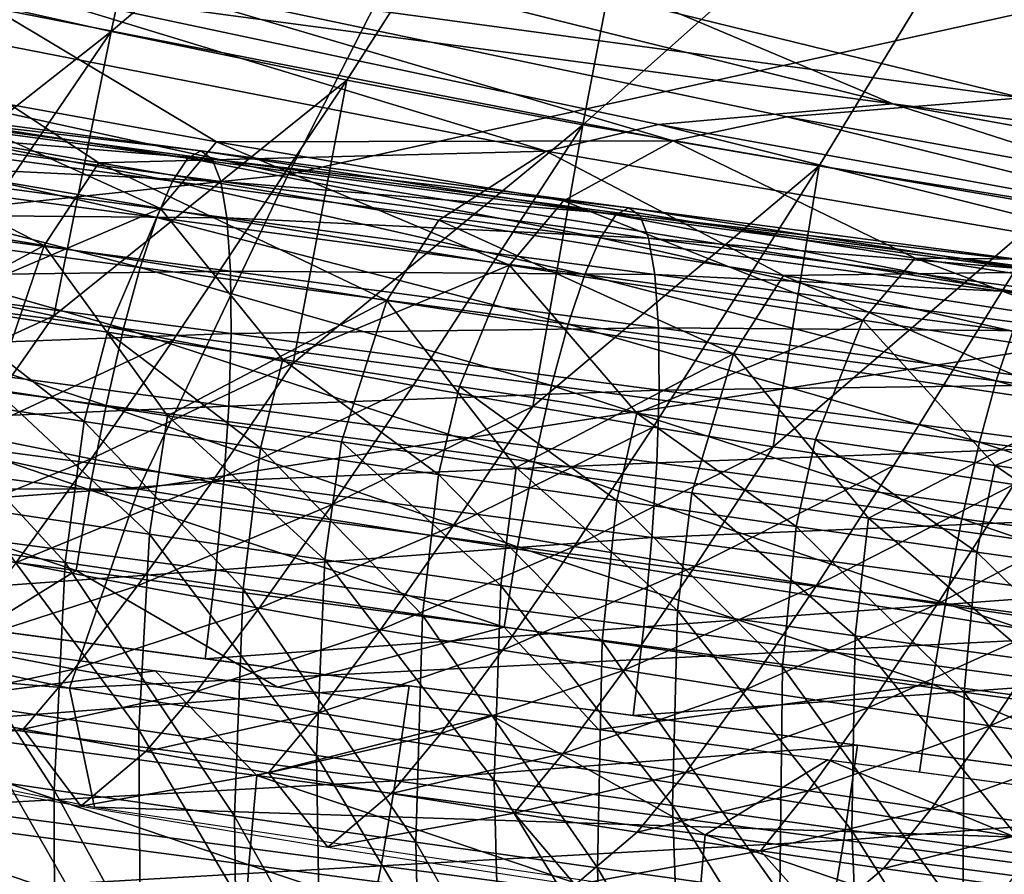
# Model space of a CAD drawing. Units: millimetres. Extents: x 496.3 to 566.8, y 611.1 to 686.2.
# Drawn here: x 516.3 to 518.2, y 618.5 to 620.2 of the extents above; entities that cross this region are included whole.
import ezdxf

# ---------------------------------------------------------------- set-up
doc = ezdxf.new("R2010")
doc.units = ezdxf.units.MM
doc.header["$MEASUREMENT"] = 0
doc.layers.add('Predefinito', color=7, linetype='Continuous')

msp = doc.modelspace()

# ---------------------------------------------------------------- linework, layer by layer
at = {"layer": 'Predefinito'}
for points in [[(564.536, 684.1241, 112.4444), (509.1918, 619.8635, 107.1588), (507.9795, 620.9076, 107.1588)], [(564.536, 684.1241, 112.4444), (564.5825, 684.0833, 112.4541), (509.1918, 619.8635, 107.1588)], [(564.5825, 684.0833, 112.4541), (509.2382, 619.8227, 107.1685), (509.1918, 619.8635, 107.1588)], [(564.5825, 684.0833, 112.4541), (564.6235, 684.0455, 112.4825), (509.2382, 619.8227, 107.1685)], [(564.6235, 684.0455, 112.4825), (509.2793, 619.785, 107.1969), (509.2382, 619.8227, 107.1685)], [(564.6235, 684.0455, 112.4825), (564.6553, 684.0146, 112.5266), (509.2793, 619.785, 107.1969)], [(509.0903, 619.7457, 109.6539), (564.4346, 684.0062, 114.9395), (507.878, 620.7898, 109.6539)], [(564.4346, 684.0062, 114.9395), (509.0903, 619.7457, 109.6539), (509.1375, 619.7057, 109.6441)], [(564.4818, 683.9664, 114.9297), (564.4346, 684.0062, 114.9395), (509.1375, 619.7057, 109.6441)], [(564.6553, 684.0146, 112.5266), (509.3111, 619.754, 107.241), (509.2793, 619.785, 107.1969)], [(564.6553, 684.0146, 112.5266), (564.6746, 683.9934, 112.5823), (509.3111, 619.754, 107.241)], [(564.6746, 683.9934, 112.5823), (509.3303, 619.7328, 107.2967), (509.3111, 619.754, 107.241)], [(564.6746, 683.9934, 112.5823), (564.6794, 683.9841, 112.644), (509.3303, 619.7328, 107.2967)], [(564.6794, 683.9841, 112.644), (509.3352, 619.7235, 107.3584), (509.3303, 619.7328, 107.2967)], [(564.6794, 683.9841, 112.644), (564.5942, 683.8851, 114.7399), (509.3352, 619.7235, 107.3584)], [(564.4818, 683.9664, 114.9297), (509.1375, 619.7057, 109.6441), (509.1809, 619.6707, 109.6158)], [(564.5251, 683.9313, 114.9014), (564.4818, 683.9664, 114.9297), (509.1809, 619.6707, 109.6158)], [(564.5251, 683.9313, 114.9014), (509.1809, 619.6707, 109.6158), (509.2163, 619.6439, 109.5716)], [(564.5605, 683.9045, 114.8572), (564.5251, 683.9313, 114.9014), (509.2163, 619.6439, 109.5716)], [(564.5605, 683.9045, 114.8572), (509.2163, 619.6439, 109.5716), (509.2401, 619.6281, 109.516)], [(564.5843, 683.8886, 114.8016), (564.5605, 683.9045, 114.8572), (509.2401, 619.6281, 109.516)], [(564.5843, 683.8886, 114.8016), (509.2401, 619.6281, 109.516), (509.25, 619.6246, 109.4543)], [(564.5942, 683.8851, 114.7399), (564.5843, 683.8886, 114.8016), (509.25, 619.6246, 109.4543)], [(564.5942, 683.8851, 114.7399), (509.25, 619.6246, 109.4543), (509.3352, 619.7235, 107.3584)], [(509.2163, 677.4422, 109.5716), (564.5605, 613.1816, 114.8572), (509.2401, 677.4581, 109.516)], [(509.2401, 677.4581, 109.516), (564.5843, 613.1976, 114.8016), (509.25, 677.4616, 109.4543)], [(564.5605, 613.1816, 114.8572), (564.5843, 613.1976, 114.8016), (509.2401, 677.4581, 109.516)], [(509.25, 677.4616, 109.4543), (564.5942, 613.201, 114.7399), (509.3352, 677.3626, 107.3584)], [(564.5843, 613.1976, 114.8016), (564.5942, 613.201, 114.7399), (509.25, 677.4616, 109.4543)], [(509.1809, 677.4155, 109.6158), (564.5251, 613.1548, 114.9014), (509.2163, 677.4422, 109.5716)], [(564.5251, 613.1548, 114.9014), (564.5605, 613.1816, 114.8572), (509.2163, 677.4422, 109.5716)], [(509.1375, 677.3804, 109.6441), (564.4818, 613.1198, 114.9297), (509.1809, 677.4155, 109.6158)], [(564.4818, 613.1198, 114.9297), (564.5251, 613.1548, 114.9014), (509.1809, 677.4155, 109.6158)], [(509.0903, 677.3405, 109.6539), (564.4346, 613.08, 114.9395), (509.1375, 677.3804, 109.6441)], [(564.4346, 613.08, 114.9395), (564.4818, 613.1198, 114.9297), (509.1375, 677.3804, 109.6441)], [(509.3303, 677.3533, 107.2967), (564.6746, 613.0927, 112.5823), (509.3111, 677.3322, 107.241)], [(509.3352, 677.3626, 107.3584), (564.6794, 613.1021, 112.644), (509.3303, 677.3533, 107.2967)], [(564.6794, 613.1021, 112.644), (564.6746, 613.0927, 112.5823), (509.3303, 677.3533, 107.2967)], [(564.5942, 613.201, 114.7399), (564.6794, 613.1021, 112.644), (509.3352, 677.3626, 107.3584)], [(564.4346, 613.08, 114.9395), (509.0903, 677.3405, 109.6539), (507.878, 676.2964, 109.6539)], [(509.3111, 677.3322, 107.241), (564.6553, 613.0716, 112.5266), (509.2793, 677.3012, 107.1969)], [(564.6746, 613.0927, 112.5823), (564.6553, 613.0716, 112.5266), (509.3111, 677.3322, 107.241)], [(509.2793, 677.3012, 107.1969), (564.6235, 613.0406, 112.4825), (509.2382, 677.2635, 107.1685)], [(564.6553, 613.0716, 112.5266), (564.6235, 613.0406, 112.4825), (509.2793, 677.3012, 107.1969)], [(509.2382, 677.2635, 107.1685), (564.5825, 613.0029, 112.4541), (509.1918, 677.2227, 107.1588)], [(564.6235, 613.0406, 112.4825), (564.5825, 613.0029, 112.4541), (509.2382, 677.2635, 107.1685)], [(509.1918, 677.2227, 107.1588), (564.536, 612.9621, 112.4444), (507.9795, 676.1786, 107.1588)], [(564.5825, 613.0029, 112.4541), (564.536, 612.9621, 112.4444), (509.1918, 677.2227, 107.1588)], [(507.878, 676.2964, 109.6539), (507.8315, 676.2556, 109.6441), (563.1758, 611.995, 114.9297)], [(563.2222, 612.0358, 114.9395), (507.878, 676.2964, 109.6539), (563.1758, 611.995, 114.9297)], [(563.2222, 612.0358, 114.9395), (564.4346, 613.08, 114.9395), (507.878, 676.2964, 109.6539)], [(507.8315, 676.2556, 109.6441), (507.7904, 676.2179, 109.6158), (563.1347, 611.9573, 114.9014)], [(563.1758, 611.995, 114.9297), (507.8315, 676.2556, 109.6441), (563.1347, 611.9573, 114.9014)], [(507.7904, 676.2179, 109.6158), (507.7587, 676.1869, 109.5716), (563.103, 611.9263, 114.8572)], [(563.1347, 611.9573, 114.9014), (507.7904, 676.2179, 109.6158), (563.103, 611.9263, 114.8572)], [(507.7587, 676.1869, 109.5716), (507.7394, 676.1658, 109.516), (563.0837, 611.9052, 114.8016)], [(563.103, 611.9263, 114.8572), (507.7587, 676.1869, 109.5716), (563.0837, 611.9052, 114.8016)], [(507.9322, 676.1387, 107.1685), (507.9795, 676.1786, 107.1588), (563.3237, 611.918, 112.4444)], [(564.536, 612.9621, 112.4444), (563.3237, 611.918, 112.4444), (507.9795, 676.1786, 107.1588)], [(507.7394, 676.1658, 109.516), (507.7346, 676.1564, 109.4543), (563.0788, 611.8959, 114.7399)], [(563.0837, 611.9052, 114.8016), (507.7394, 676.1658, 109.516), (563.0788, 611.8959, 114.7399)], [(507.7346, 676.1564, 109.4543), (507.8198, 676.0575, 107.3584), (563.164, 611.7969, 112.644)], [(563.0788, 611.8959, 114.7399), (507.7346, 676.1564, 109.4543), (563.164, 611.7969, 112.644)], [(507.8888, 676.1036, 107.1969), (507.9322, 676.1387, 107.1685), (563.2764, 611.8781, 112.4541)], [(563.2764, 611.8781, 112.4541), (507.9322, 676.1387, 107.1685), (563.3237, 611.918, 112.4444)], [(507.8535, 676.0768, 107.241), (507.8888, 676.1036, 107.1969), (563.233, 611.8431, 112.4825)], [(563.233, 611.8431, 112.4825), (507.8888, 676.1036, 107.1969), (563.2764, 611.8781, 112.4541)], [(507.8297, 676.061, 107.2967), (507.8535, 676.0768, 107.241), (563.1978, 611.8163, 112.5266)], [(563.1978, 611.8163, 112.5266), (507.8535, 676.0768, 107.241), (563.233, 611.8431, 112.4825)], [(507.8198, 676.0575, 107.3584), (507.8297, 676.061, 107.2967), (563.174, 611.8004, 112.5823)], [(563.164, 611.7969, 112.644), (507.8198, 676.0575, 107.3584), (563.174, 611.8004, 112.5823)], [(563.174, 611.8004, 112.5823), (507.8297, 676.061, 107.2967), (563.1978, 611.8163, 112.5266)], [(515.1843, 621.304, 114.9993), (514.2656, 621.4217, 126.3026), (519.1422, 620.0417, 125.83)], [(519.1422, 620.0417, 125.83), (514.2656, 621.4217, 126.3026), (515.6411, 620.6452, 136.9666)], [(515.1843, 621.304, 114.9993), (519.1422, 620.0417, 125.83), (520.0876, 620.0706, 114.9958)], [(516.7056, 621.2994, 110.7215), (515.994, 620.2437, 110.93), (516.4528, 620.1403, 110.9852)], [(517.5942, 621.1088, 110.8258), (516.7056, 621.2994, 110.7215), (516.4528, 620.1403, 110.9852)], [(516.4528, 620.1403, 110.9852), (516.9127, 620.0455, 111.0409), (517.5942, 621.1088, 110.8258)], [(517.5942, 621.1088, 110.8258), (516.9127, 620.0455, 111.0409), (517.3735, 619.9583, 111.0972)], [(518.4863, 620.9478, 110.9318), (517.5942, 621.1088, 110.8258), (517.3735, 619.9583, 111.0972)], [(517.3735, 619.9583, 111.0972), (517.8351, 619.8777, 111.154), (518.4863, 620.9478, 110.9318)], [(518.4863, 620.9478, 110.9318), (517.8351, 619.8777, 111.154), (518.2974, 619.803, 111.2112)], [(516.3306, 620.6956, 126.276), (515.4281, 620.6343, 137.398), (517.9791, 619.9991, 136.9354)], [(521.6857, 619.5139, 125.8284), (516.3306, 620.6956, 126.276), (517.9791, 619.9991, 136.9354)], [(517.2355, 620.694, 114.9976), (516.3306, 620.6956, 126.276), (521.6857, 619.5139, 125.8284)], [(517.2355, 620.694, 114.9976), (521.6857, 619.5139, 125.8284), (522.7314, 619.554, 114.9943)], [(518.2304, 620.011, 136.5147), (515.6411, 620.6452, 136.9666), (516.4447, 620.2531, 142.344)], [(515.6411, 620.6452, 136.9666), (518.2304, 620.011, 136.5147), (519.1422, 620.0417, 125.83)], [(517.9791, 619.9991, 136.9354), (515.4281, 620.6343, 137.398), (516.2322, 620.2325, 142.7822)], [(517.1859, 620.6201, 118.1159), (515.0186, 620.2505, 116.9646), (516.7981, 619.861, 117.1456)], [(518.9392, 620.3328, 118.2715), (517.1859, 620.6201, 118.1159), (516.7981, 619.861, 117.1456)], [(518.9392, 620.3328, 118.2715), (516.7981, 619.861, 117.1456), (518.5943, 619.5714, 117.3015)], [(516.7981, 619.861, 117.1456), (515.0186, 620.2505, 116.9646), (514.6932, 619.6378, 115.7916)], [(516.4528, 620.1403, 110.9852), (515.994, 620.2437, 110.93), (515.874, 619.6852, 111.2137)], [(516.4447, 620.2531, 142.344), (516.2211, 620.1868, 145.1644), (517.55, 619.9268, 144.8629)], [(516.4447, 620.2531, 142.344), (517.55, 619.9268, 144.8629), (517.772, 619.9739, 142.07)], [(516.4447, 620.2531, 142.344), (517.772, 619.9739, 142.07), (518.2304, 620.011, 136.5147)], [(516.2322, 620.2325, 142.7822), (516.0089, 620.1589, 145.6121), (517.3022, 619.9064, 145.3104)], [(516.2322, 620.2325, 142.7822), (517.5214, 619.959, 142.5074), (517.9791, 619.9991, 136.9354)], [(516.2322, 620.2325, 142.7822), (517.3022, 619.9064, 145.3104), (517.5214, 619.959, 142.5074)], [(516.2211, 620.1868, 145.1644), (515.9976, 620.0441, 147.988), (516.6581, 619.925, 147.8253)], [(517.55, 619.9268, 144.8629), (516.2211, 620.1868, 145.1644), (516.6581, 619.925, 147.8253)], [(516.0089, 620.1589, 145.6121), (515.7864, 619.9979, 148.4407), (516.4285, 619.8837, 148.278)], [(517.3022, 619.9064, 145.3104), (516.0089, 620.1589, 145.6121), (516.4285, 619.8837, 148.278)], [(515.874, 619.6852, 111.2137), (516.1071, 619.634, 111.2419), (516.4528, 620.1403, 110.9852)], [(516.4528, 620.1403, 110.9852), (516.1071, 619.634, 111.2419), (516.3405, 619.5848, 111.2703)], [(516.9127, 620.0455, 111.0409), (516.4528, 620.1403, 110.9852), (516.3405, 619.5848, 111.2703)], [(515.9976, 620.0441, 147.988), (515.8853, 619.907, 149.3875), (516.549, 619.7944, 149.2192)], [(515.9976, 620.0441, 147.988), (516.549, 619.7944, 149.2192), (516.6581, 619.925, 147.8253)], [(516.3405, 619.5848, 111.2703), (516.5741, 619.5378, 111.2988), (516.9127, 620.0455, 111.0409)], [(516.9127, 620.0455, 111.0409), (516.5741, 619.5378, 111.2988), (516.808, 619.4927, 111.3274)], [(517.3735, 619.9583, 111.0972), (516.9127, 620.0455, 111.0409), (516.808, 619.4927, 111.3274)], [(516.6024, 619.8932, 110.8772), (515.7668, 620.004, 110.7605), (515.7921, 620.0178, 110.5923)], [(516.6277, 619.907, 110.709), (515.7921, 620.0178, 110.5923), (515.8141, 620.002, 110.4196)], [(516.6024, 619.8932, 110.8772), (515.7921, 620.0178, 110.5923), (516.6277, 619.907, 110.709)], [(518.2304, 620.011, 136.5147), (517.772, 619.9739, 142.07), (519.1461, 619.7244, 141.8018)], [(515.7864, 619.9979, 148.4407), (515.6752, 619.8305, 149.8385), (516.322, 619.7221, 149.6702)], [(516.5724, 619.8479, 111.0486), (515.7369, 619.9587, 110.9319), (515.7668, 620.004, 110.7605)], [(516.5724, 619.8479, 111.0486), (515.7668, 620.004, 110.7605), (516.6024, 619.8932, 110.8772)], [(515.7864, 619.9979, 148.4407), (516.322, 619.7221, 149.6702), (516.4285, 619.8837, 148.278)], [(516.6497, 619.8912, 110.5363), (515.8141, 620.002, 110.4196), (515.831, 619.9585, 110.2577)], [(516.6277, 619.907, 110.709), (515.8141, 620.002, 110.4196), (516.6497, 619.8912, 110.5363)], [(517.9791, 619.9991, 136.9354), (517.5214, 619.959, 142.5074), (518.864, 619.7143, 142.2393)], [(520.7121, 619.5043, 136.5093), (517.9791, 619.9991, 136.9354), (518.864, 619.7143, 142.2393)], [(517.9791, 619.9991, 136.9354), (520.7121, 619.5043, 136.5093), (521.6857, 619.5139, 125.8284)], [(517.772, 619.9739, 142.07), (517.55, 619.9268, 144.8629), (518.9266, 619.6899, 144.5669)], [(517.772, 619.9739, 142.07), (518.9266, 619.6899, 144.5669), (519.1461, 619.7244, 141.8018)], [(516.5417, 619.7768, 111.2012), (515.7061, 619.8876, 111.0845), (515.7369, 619.9587, 110.9319)], [(516.5417, 619.7768, 111.2012), (515.7369, 619.9587, 110.9319), (516.5724, 619.8479, 111.0486)], [(516.6666, 619.8477, 110.3744), (515.831, 619.9585, 110.2577), (515.8432, 619.8875, 110.1031)], [(516.6497, 619.8912, 110.5363), (515.831, 619.9585, 110.2577), (516.6666, 619.8477, 110.3744)], [(516.808, 619.4927, 111.3274), (517.0421, 619.4493, 111.3562), (517.3735, 619.9583, 111.0972)], [(517.3735, 619.9583, 111.0972), (517.0421, 619.4493, 111.3562), (517.2763, 619.4077, 111.3851)], [(517.8351, 619.8777, 111.154), (517.3735, 619.9583, 111.0972), (517.2763, 619.4077, 111.3851)], [(517.5214, 619.959, 142.5074), (517.3022, 619.9064, 145.3104), (518.6489, 619.6755, 145.0154)], [(517.5214, 619.959, 142.5074), (518.6489, 619.6755, 145.0154), (518.864, 619.7143, 142.2393)], [(516.6581, 619.925, 147.8253), (516.549, 619.7944, 149.2192), (517.2304, 619.684, 149.0502)], [(516.6581, 619.925, 147.8253), (517.3356, 619.8096, 147.6623), (517.55, 619.9268, 144.8629)], [(516.6581, 619.925, 147.8253), (517.2304, 619.684, 149.0502), (517.3356, 619.8096, 147.6623)], [(517.55, 619.9268, 144.8629), (517.3356, 619.8096, 147.6623), (518.0227, 619.6979, 147.5011)], [(518.9266, 619.6899, 144.5669), (517.55, 619.9268, 144.8629), (518.0227, 619.6979, 147.5011)], [(516.549, 619.7944, 149.2192), (515.8853, 619.907, 149.3875), (516.1078, 619.6063, 150.6912)], [(516.4285, 619.8837, 148.278), (517.0925, 619.772, 148.1145), (517.3022, 619.9064, 145.3104)], [(517.438, 619.7824, 110.9939), (516.6024, 619.8932, 110.8772), (516.6277, 619.907, 110.709)], [(517.4633, 619.7962, 110.8257), (516.6277, 619.907, 110.709), (516.6497, 619.8912, 110.5363)], [(517.438, 619.7824, 110.9939), (516.6277, 619.907, 110.709), (517.4633, 619.7962, 110.8257)], [(517.3022, 619.9064, 145.3104), (517.0925, 619.772, 148.1145), (517.7654, 619.6639, 147.9536)], [(518.6489, 619.6755, 145.0154), (517.3022, 619.9064, 145.3104), (517.7654, 619.6639, 147.9536)], [(516.5095, 619.6797, 111.3398), (515.6739, 619.7905, 111.2231), (515.7061, 619.8876, 111.0845)], [(516.5095, 619.6797, 111.3398), (515.7061, 619.8876, 111.0845), (516.5417, 619.7768, 111.2012)], [(516.6788, 619.7767, 110.2197), (515.8432, 619.8875, 110.1031), (515.8504, 619.7833, 109.9523)], [(516.6666, 619.8477, 110.3744), (515.8432, 619.8875, 110.1031), (516.6788, 619.7767, 110.2197)], [(516.4285, 619.8837, 148.278), (516.322, 619.7221, 149.6702), (516.9909, 619.6151, 149.5008)], [(516.4285, 619.8837, 148.278), (516.9909, 619.6151, 149.5008), (517.0925, 619.772, 148.1145)], [(517.408, 619.7371, 111.1653), (516.5724, 619.8479, 111.0486), (516.6024, 619.8932, 110.8772)], [(517.408, 619.7371, 111.1653), (516.6024, 619.8932, 110.8772), (517.438, 619.7824, 110.9939)], [(517.4854, 619.7803, 110.653), (516.6497, 619.8912, 110.5363), (516.6666, 619.8477, 110.3744)], [(517.4633, 619.7962, 110.8257), (516.6497, 619.8912, 110.5363), (517.4854, 619.7803, 110.653)], [(517.2763, 619.4077, 111.3851), (517.5108, 619.3676, 111.4141), (517.8351, 619.8777, 111.154)], [(517.8351, 619.8777, 111.154), (517.5108, 619.3676, 111.4141), (517.7454, 619.329, 111.4432)], [(518.2974, 619.803, 111.2112), (517.8351, 619.8777, 111.154), (517.7454, 619.329, 111.4432)], [(516.7981, 619.861, 117.1456), (514.6932, 619.6378, 115.7916), (516.5064, 619.2465, 115.9735)], [(518.5943, 619.5714, 117.3015), (516.7981, 619.861, 117.1456), (516.5064, 619.2465, 115.9735)], [(517.3773, 619.666, 111.3178), (516.5417, 619.7768, 111.2012), (516.5724, 619.8479, 111.0486)], [(517.3773, 619.666, 111.3178), (516.5724, 619.8479, 111.0486), (517.408, 619.7371, 111.1653)], [(517.5021, 619.7369, 110.4911), (516.6666, 619.8477, 110.3744), (516.6788, 619.7767, 110.2197)], [(517.4854, 619.7803, 110.653), (516.6666, 619.8477, 110.3744), (517.5021, 619.7369, 110.4911)], [(516.322, 619.7221, 149.6702), (515.6752, 619.8305, 149.8385), (515.8945, 619.4925, 151.1436)], [(517.3356, 619.8096, 147.6623), (517.2304, 619.684, 149.0502), (517.9205, 619.5765, 148.8831)], [(517.3356, 619.8096, 147.6623), (517.9205, 619.5765, 148.8831), (518.0227, 619.6979, 147.5011)], [(517.7454, 619.329, 111.4432), (517.9803, 619.2918, 111.4725), (518.2974, 619.803, 111.2112)], [(518.2974, 619.803, 111.2112), (517.9803, 619.2918, 111.4725), (518.2153, 619.2559, 111.5018)], [(516.4769, 619.56, 111.4592), (515.6414, 619.6708, 111.3425), (515.6739, 619.7905, 111.2231)], [(516.4769, 619.56, 111.4592), (515.6739, 619.7905, 111.2231), (516.5095, 619.6797, 111.3398)], [(516.686, 619.6725, 110.069), (515.8504, 619.7833, 109.9523), (515.8514, 619.6615, 109.8293)], [(516.6788, 619.7767, 110.2197), (515.8504, 619.7833, 109.9523), (516.686, 619.6725, 110.069)], [(516.1078, 619.6063, 150.6912), (516.4453, 619.5529, 150.6044), (516.549, 619.7944, 149.2192)], [(516.549, 619.7944, 149.2192), (516.4453, 619.5529, 150.6044), (516.7877, 619.4998, 150.5171)], [(517.2304, 619.684, 149.0502), (516.549, 619.7944, 149.2192), (516.7877, 619.4998, 150.5171)], [(518.2437, 619.6263, 111.282), (517.408, 619.7371, 111.1653), (517.438, 619.7824, 110.9939)], [(518.2736, 619.6716, 111.1106), (517.438, 619.7824, 110.9939), (517.4633, 619.7962, 110.8257)], [(518.2437, 619.6263, 111.282), (517.438, 619.7824, 110.9939), (518.2736, 619.6716, 111.1106)], [(518.2989, 619.6854, 110.9424), (517.4633, 619.7962, 110.8257), (517.4854, 619.7803, 110.653)], [(518.2736, 619.6716, 111.1106), (517.4633, 619.7962, 110.8257), (518.2989, 619.6854, 110.9424)], [(518.3209, 619.6696, 110.7697), (517.4854, 619.7803, 110.653), (517.5021, 619.7369, 110.4911)], [(518.2989, 619.6854, 110.9424), (517.4854, 619.7803, 110.653), (518.3209, 619.6696, 110.7697)], [(517.3451, 619.5689, 111.4565), (516.5095, 619.6797, 111.3398), (516.5417, 619.7768, 111.2012)], [(517.3451, 619.5689, 111.4565), (516.5417, 619.7768, 111.2012), (517.3773, 619.666, 111.3178)], [(517.5143, 619.6659, 110.3364), (516.6788, 619.7767, 110.2197), (516.686, 619.6725, 110.069)], [(517.5021, 619.7369, 110.4911), (516.6788, 619.7767, 110.2197), (517.5143, 619.6659, 110.3364)], [(517.0925, 619.772, 148.1145), (516.9909, 619.6151, 149.5008), (517.6678, 619.511, 149.3339)], [(517.0925, 619.772, 148.1145), (517.6678, 619.511, 149.3339), (517.7654, 619.6639, 147.9536)], [(515.8945, 619.4925, 151.1436), (516.2257, 619.4412, 151.0567), (516.322, 619.7221, 149.6702)], [(516.322, 619.7221, 149.6702), (516.2257, 619.4412, 151.0567), (516.5629, 619.3898, 150.9693)], [(516.9909, 619.6151, 149.5008), (516.322, 619.7221, 149.6702), (516.5629, 619.3898, 150.9693)], [(518.2129, 619.5552, 111.4345), (517.3773, 619.666, 111.3178), (517.408, 619.7371, 111.1653)], [(518.2129, 619.5552, 111.4345), (517.408, 619.7371, 111.1653), (518.2437, 619.6263, 111.282)], [(518.3378, 619.6261, 110.6078), (517.5021, 619.7369, 110.4911), (517.5143, 619.6659, 110.3364)], [(518.3209, 619.6696, 110.7697), (517.5021, 619.7369, 110.4911), (518.3378, 619.6261, 110.6078)], [(516.7877, 619.4998, 150.5171), (517.1327, 619.4472, 150.4301), (517.2304, 619.684, 149.0502)], [(517.2304, 619.684, 149.0502), (517.1327, 619.4472, 150.4301), (517.4792, 619.3952, 150.3436)], [(517.9205, 619.5765, 148.8831), (517.2304, 619.684, 149.0502), (517.4792, 619.3952, 150.3436)], [(518.0227, 619.6979, 147.5011), (517.9205, 619.5765, 148.8831), (518.6202, 619.4717, 148.7172)], [(518.0227, 619.6979, 147.5011), (518.6202, 619.4717, 148.7172), (518.7198, 619.5897, 147.3414)], [(518.0227, 619.6979, 147.5011), (518.7198, 619.5897, 147.3414), (518.9266, 619.6899, 144.5669)], [(516.4427, 619.41, 111.5623), (515.6071, 619.5209, 111.4456), (515.6414, 619.6708, 111.3425)], [(516.4427, 619.41, 111.5623), (515.6414, 619.6708, 111.3425), (516.4769, 619.56, 111.4592)], [(516.686, 619.6725, 110.069), (515.8514, 619.6615, 109.8293), (516.687, 619.5507, 109.946)], [(517.3125, 619.4492, 111.5759), (516.4769, 619.56, 111.4592), (516.5095, 619.6797, 111.3398)], [(517.3125, 619.4492, 111.5759), (516.5095, 619.6797, 111.3398), (517.3451, 619.5689, 111.4565)], [(517.5216, 619.5617, 110.1857), (516.686, 619.6725, 110.069), (516.687, 619.5507, 109.946)], [(517.5143, 619.6659, 110.3364), (516.686, 619.6725, 110.069), (517.5216, 619.5617, 110.1857)], [(518.1807, 619.4581, 111.5732), (517.3451, 619.5689, 111.4565), (517.3773, 619.666, 111.3178)], [(518.1807, 619.4581, 111.5732), (517.3773, 619.666, 111.3178), (518.2129, 619.5552, 111.4345)], [(518.3499, 619.5551, 110.4531), (517.5143, 619.6659, 110.3364), (517.5216, 619.5617, 110.1857)], [(518.3378, 619.6261, 110.6078), (517.5143, 619.6659, 110.3364), (518.3499, 619.5551, 110.4531)], [(517.7654, 619.6639, 147.9536), (517.6678, 619.511, 149.3339), (518.355, 619.4092, 149.1687)], [(517.7654, 619.6639, 147.9536), (518.4492, 619.5591, 147.7944), (518.6489, 619.6755, 145.0154)], [(517.7654, 619.6639, 147.9536), (518.355, 619.4092, 149.1687), (518.4492, 619.5591, 147.7944)], [(516.687, 619.5507, 109.946), (515.8514, 619.6615, 109.8293), (515.8467, 619.5196, 109.7281)], [(516.5064, 619.2465, 115.9735), (514.6932, 619.6378, 115.7916), (514.5356, 619.2513, 114.435)], [(516.3405, 619.5848, 111.2703), (516.1071, 619.634, 111.2419), (515.9432, 619.4025, 111.4328)], [(516.1078, 619.6063, 150.6912), (516.0604, 619.4312, 151.3727), (516.4, 619.3789, 151.2846)], [(516.1078, 619.6063, 150.6912), (516.4, 619.3789, 151.2846), (516.4453, 619.5529, 150.6044)], [(516.5629, 619.3898, 150.9693), (516.9027, 619.339, 150.8822), (516.9909, 619.6151, 149.5008)], [(516.9909, 619.6151, 149.5008), (516.9027, 619.339, 150.8822), (517.2437, 619.2888, 150.7958)], [(517.6678, 619.511, 149.3339), (516.9909, 619.6151, 149.5008), (517.2437, 619.2888, 150.7958)], [(516.3405, 619.5848, 111.2703), (515.9432, 619.4025, 111.4328), (516.1782, 619.3531, 111.4613)], [(516.5741, 619.5378, 111.2988), (516.3405, 619.5848, 111.2703), (516.1782, 619.3531, 111.4613)], [(518.5943, 619.5714, 117.3015), (516.5064, 619.2465, 115.9735), (518.3371, 618.9568, 116.1378)], [(518.1481, 619.3384, 111.6926), (517.3125, 619.4492, 111.5759), (517.3451, 619.5689, 111.4565)], [(518.1481, 619.3384, 111.6926), (517.3451, 619.5689, 111.4565), (518.1807, 619.4581, 111.5732)], [(517.4792, 619.3952, 150.3436), (517.8277, 619.3438, 150.2574), (517.9205, 619.5765, 148.8831)], [(517.9205, 619.5765, 148.8831), (517.8277, 619.3438, 150.2574), (518.1784, 619.2928, 150.1715)], [(518.6202, 619.4717, 148.7172), (517.9205, 619.5765, 148.8831), (518.1784, 619.2928, 150.1715)], [(516.687, 619.5507, 109.946), (515.8467, 619.5196, 109.7281), (516.6824, 619.4088, 109.8447)], [(516.4453, 619.5529, 150.6044), (516.4, 619.3789, 151.2846), (516.7446, 619.3269, 151.1961)], [(517.2783, 619.2993, 111.679), (516.4427, 619.41, 111.5623), (516.4769, 619.56, 111.4592)], [(516.4453, 619.5529, 150.6044), (516.7446, 619.3269, 151.1961), (516.7877, 619.4998, 150.5171)], [(517.2783, 619.2993, 111.679), (516.4769, 619.56, 111.4592), (517.3125, 619.4492, 111.5759)], [(517.5226, 619.4399, 110.0627), (516.687, 619.5507, 109.946), (516.6824, 619.4088, 109.8447)], [(517.5216, 619.5617, 110.1857), (516.687, 619.5507, 109.946), (517.5226, 619.4399, 110.0627)], [(518.3572, 619.4509, 110.3024), (517.5216, 619.5617, 110.1857), (517.5226, 619.4399, 110.0627)], [(518.3499, 619.5551, 110.4531), (517.5216, 619.5617, 110.1857), (518.3572, 619.4509, 110.3024)], [(519.0162, 619.3473, 111.6899), (518.1807, 619.4581, 111.5732), (518.2129, 619.5552, 111.4345)], [(516.5741, 619.5378, 111.2988), (516.1782, 619.3531, 111.4613), (516.4135, 619.3058, 111.49)], [(516.808, 619.4927, 111.3274), (516.5741, 619.5378, 111.2988), (516.4135, 619.3058, 111.49)], [(516.4106, 619.2449, 111.635), (515.575, 619.3558, 111.5183), (515.6071, 619.5209, 111.4456)], [(516.4106, 619.2449, 111.635), (515.6071, 619.5209, 111.4456), (516.4427, 619.41, 111.5623)], [(516.6824, 619.4088, 109.8447), (515.8467, 619.5196, 109.7281), (515.8373, 619.3735, 109.6568)], [(517.2437, 619.2888, 150.7958), (517.5863, 619.2391, 150.71), (517.6678, 619.511, 149.3339)], [(517.6678, 619.511, 149.3339), (517.5863, 619.2391, 150.71), (517.9313, 619.1898, 150.6245)], [(518.355, 619.4092, 149.1687), (517.6678, 619.511, 149.3339), (517.9313, 619.1898, 150.6245)], [(516.808, 619.4927, 111.3274), (516.4135, 619.3058, 111.49), (516.649, 619.2605, 111.5187)], [(517.0421, 619.4493, 111.3562), (516.808, 619.4927, 111.3274), (516.649, 619.2605, 111.5187)], [(516.7877, 619.4998, 150.5171), (516.7446, 619.3269, 151.1961), (517.0917, 619.2753, 151.1077)], [(516.7877, 619.4998, 150.5171), (517.0917, 619.2753, 151.1077), (517.1327, 619.4472, 150.4301)], [(518.1784, 619.2928, 150.1715), (518.5315, 619.2422, 150.0858), (518.6202, 619.4717, 148.7172)], [(518.9837, 619.2276, 111.8093), (518.1481, 619.3384, 111.6926), (518.1807, 619.4581, 111.5732)], [(518.9837, 619.2276, 111.8093), (518.1807, 619.4581, 111.5732), (519.0162, 619.3473, 111.6899)], [(516.2257, 619.4412, 151.0567), (516.1873, 619.2091, 151.7161), (516.5273, 619.1584, 151.6273)], [(516.2257, 619.4412, 151.0567), (516.5273, 619.1584, 151.6273), (516.5629, 619.3898, 150.9693)], [(517.0421, 619.4493, 111.3562), (516.649, 619.2605, 111.5187), (516.8846, 619.2169, 111.5476)], [(517.5226, 619.4399, 110.0627), (516.6824, 619.4088, 109.8447), (517.5179, 619.298, 109.9614)], [(517.2763, 619.4077, 111.3851), (517.0421, 619.4493, 111.3562), (516.8846, 619.2169, 111.5476)], [(517.1327, 619.4472, 150.4301), (517.0917, 619.2753, 151.1077), (517.4401, 619.2242, 151.0199)], [(517.1327, 619.4472, 150.4301), (517.4401, 619.2242, 151.0199), (517.4792, 619.3952, 150.3436)], [(518.1138, 619.1885, 111.7957), (517.2783, 619.2993, 111.679), (517.3125, 619.4492, 111.5759)], [(518.1138, 619.1885, 111.7957), (517.3125, 619.4492, 111.5759), (518.1481, 619.3384, 111.6926)], [(518.3582, 619.3291, 110.1793), (517.5226, 619.4399, 110.0627), (517.5179, 619.298, 109.9614)], [(518.3572, 619.4509, 110.3024), (517.5226, 619.4399, 110.0627), (518.3582, 619.3291, 110.1793)], [(516.0604, 619.4312, 151.3727), (516.0202, 619.1547, 152.0158), (516.363, 619.1031, 151.9263)], [(516.0604, 619.4312, 151.3727), (516.363, 619.1031, 151.9263), (516.4, 619.3789, 151.2846)], [(516.6824, 619.4088, 109.8447), (515.8373, 619.3735, 109.6568), (516.6729, 619.2627, 109.7735)], [(517.2462, 619.1342, 111.7517), (516.4106, 619.2449, 111.635), (516.4427, 619.41, 111.5623)], [(517.2462, 619.1342, 111.7517), (516.4427, 619.41, 111.5623), (517.2783, 619.2993, 111.679)], [(517.5179, 619.298, 109.9614), (516.6824, 619.4088, 109.8447), (516.6729, 619.2627, 109.7735)], [(517.2763, 619.4077, 111.3851), (516.8846, 619.2169, 111.5476), (517.1206, 619.175, 111.5766)], [(517.5108, 619.3676, 111.4141), (517.2763, 619.4077, 111.3851), (517.1206, 619.175, 111.5766)], [(517.4792, 619.3952, 150.3436), (517.4401, 619.2242, 151.0199), (517.7902, 619.1736, 150.9324)], [(517.4792, 619.3952, 150.3436), (517.7902, 619.1736, 150.9324), (517.8277, 619.3438, 150.2574)], [(517.9313, 619.1898, 150.6245), (518.2789, 619.1409, 150.5392), (518.355, 619.4092, 149.1687)], [(516.4, 619.3789, 151.2846), (516.363, 619.1031, 151.9263), (516.7105, 619.0516, 151.8364)], [(516.4, 619.3789, 151.2846), (516.7105, 619.0516, 151.8364), (516.7446, 619.3269, 151.1961)], [(516.5629, 619.3898, 150.9693), (516.5273, 619.1584, 151.6273), (516.8699, 619.1082, 151.5388)], [(516.5629, 619.3898, 150.9693), (516.8699, 619.1082, 151.5388), (516.9027, 619.339, 150.8822)], [(516.6729, 619.2627, 109.7735), (515.8373, 619.3735, 109.6568), (515.8213, 619.199, 109.6061)], [(517.5108, 619.3676, 111.4141), (517.1206, 619.175, 111.5766), (517.3567, 619.1348, 111.6057)], [(517.7454, 619.329, 111.4432), (517.5108, 619.3676, 111.4141), (517.3567, 619.1348, 111.6057)], [(516.3844, 619.0876, 111.6734), (515.5488, 619.1984, 111.5567), (515.575, 619.3558, 111.5183)], [(516.3844, 619.0876, 111.6734), (515.575, 619.3558, 111.5183), (516.4106, 619.2449, 111.635)], [(516.4135, 619.3058, 111.49), (516.1782, 619.3531, 111.4613), (516.0307, 619.1505, 111.7044)], [(516.9027, 619.339, 150.8822), (516.8699, 619.1082, 151.5388), (517.2133, 619.0585, 151.451)], [(516.9027, 619.339, 150.8822), (517.2133, 619.0585, 151.451), (517.2437, 619.2888, 150.7958)], [(517.8277, 619.3438, 150.2574), (517.7902, 619.1736, 150.9324), (518.1425, 619.1235, 150.8451)], [(517.8277, 619.3438, 150.2574), (518.1425, 619.1235, 150.8451), (518.1784, 619.2928, 150.1715)], [(518.9494, 619.0776, 111.9123), (518.1138, 619.1885, 111.7957), (518.1481, 619.3384, 111.6926)], [(518.9494, 619.0776, 111.9123), (518.1481, 619.3384, 111.6926), (518.9837, 619.2276, 111.8093)], [(516.7446, 619.3269, 151.1961), (516.7105, 619.0516, 151.8364), (517.0604, 619.0005, 151.7466)], [(516.7446, 619.3269, 151.1961), (517.0604, 619.0005, 151.7466), (517.0917, 619.2753, 151.1077)], [(517.7454, 619.329, 111.4432), (517.3567, 619.1348, 111.6057), (517.593, 619.0961, 111.6349)], [(518.3582, 619.3291, 110.1793), (517.5179, 619.298, 109.9614), (518.3535, 619.1872, 110.0781)], [(517.9803, 619.2918, 111.4725), (517.7454, 619.329, 111.4432), (517.593, 619.0961, 111.6349)], [(516.4135, 619.3058, 111.49), (516.0307, 619.1505, 111.7044), (516.2675, 619.1031, 111.733)], [(516.649, 619.2605, 111.5187), (516.4135, 619.3058, 111.49), (516.2675, 619.1031, 111.733)], [(518.0818, 619.0234, 111.8684), (517.2462, 619.1342, 111.7517), (517.2783, 619.2993, 111.679)], [(518.0818, 619.0234, 111.8684), (517.2783, 619.2993, 111.679), (518.1138, 619.1885, 111.7957)], [(517.5179, 619.298, 109.9614), (516.6729, 619.2627, 109.7735), (517.5085, 619.1519, 109.8902)], [(517.2437, 619.2888, 150.7958), (517.2133, 619.0585, 151.451), (517.5582, 619.0093, 151.3638)], [(517.2437, 619.2888, 150.7958), (517.5582, 619.0093, 151.3638), (517.5863, 619.2391, 150.71)], [(518.3535, 619.1872, 110.0781), (517.5179, 619.298, 109.9614), (517.5085, 619.1519, 109.8902)], [(517.9803, 619.2918, 111.4725), (517.593, 619.0961, 111.6349), (517.8295, 619.0587, 111.6642)], [(518.2153, 619.2559, 111.5018), (517.9803, 619.2918, 111.4725), (517.8295, 619.0587, 111.6642)], [(518.1784, 619.2928, 150.1715), (518.1425, 619.1235, 150.8451), (518.4969, 619.0737, 150.758)], [(518.1784, 619.2928, 150.1715), (518.4969, 619.0737, 150.758), (518.5315, 619.2422, 150.0858)], [(516.6729, 619.2627, 109.7735), (515.8213, 619.199, 109.6061), (516.6569, 619.0882, 109.7228)], [(516.649, 619.2605, 111.5187), (516.2675, 619.1031, 111.733), (516.5044, 619.0577, 111.7617)], [(516.8846, 619.2169, 111.5476), (516.649, 619.2605, 111.5187), (516.5044, 619.0577, 111.7617)], [(517.5085, 619.1519, 109.8902), (516.6729, 619.2627, 109.7735), (516.6569, 619.0882, 109.7228)], [(517.0917, 619.2753, 151.1077), (517.0604, 619.0005, 151.7466), (517.4114, 618.95, 151.6573)], [(517.0917, 619.2753, 151.1077), (517.4114, 618.95, 151.6573), (517.4401, 619.2242, 151.0199)], [(516.5064, 619.2465, 115.9735), (514.5356, 619.2513, 114.435), (516.3716, 618.8577, 114.6275)], [(516.3716, 618.8577, 114.6275), (514.5356, 619.2513, 114.435), (514.5638, 619.0066, 113.0376)], [(518.3371, 618.9568, 116.1378), (516.5064, 619.2465, 115.9735), (516.3716, 618.8577, 114.6275)], [(517.22, 618.9769, 111.7901), (516.3844, 619.0876, 111.6734), (516.4106, 619.2449, 111.635)], [(517.22, 618.9769, 111.7901), (516.4106, 619.2449, 111.635), (517.2462, 619.1342, 111.7517)], [(518.2153, 619.2559, 111.5018), (517.8295, 619.0587, 111.6642), (518.0662, 619.0226, 111.6937)], [(518.4506, 619.2211, 111.5313), (518.2153, 619.2559, 111.5018), (518.0662, 619.0226, 111.6937)], [(517.4401, 619.2242, 151.0199), (517.4114, 618.95, 151.6573), (517.7637, 618.8998, 151.5683)], [(517.4401, 619.2242, 151.0199), (517.7637, 618.8998, 151.5683), (517.7902, 619.1736, 150.9324)], [(517.5863, 619.2391, 150.71), (517.5582, 619.0093, 151.3638), (517.9052, 618.9604, 151.2769)], [(517.5863, 619.2391, 150.71), (517.9052, 618.9604, 151.2769), (517.9313, 619.1898, 150.6245)], [(516.1873, 619.2091, 151.7161), (516.1623, 618.827, 152.3075), (516.5068, 618.7767, 152.2174)], [(516.1873, 619.2091, 151.7161), (516.5068, 618.7767, 152.2174), (516.5273, 619.1584, 151.6273)], [(516.8846, 619.2169, 111.5476), (516.5044, 619.0577, 111.7617), (516.7416, 619.014, 111.7905)], [(517.1206, 619.175, 111.5766), (516.8846, 619.2169, 111.5476), (516.7416, 619.014, 111.7905)], [(518.4506, 619.2211, 111.5313), (518.0662, 619.0226, 111.6937), (518.3031, 618.9877, 111.7232)], [(515.5488, 619.1984, 111.5567), (516.3844, 619.0876, 111.6734), (516.151, 618.9432, 111.6561)], [(516.6569, 619.0882, 109.7228), (515.8213, 619.199, 109.6061), (515.801, 619.0263, 109.5878)], [(518.3535, 619.1872, 110.0781), (517.5085, 619.1519, 109.8902), (518.3441, 619.0411, 110.0069)], [(517.9313, 619.1898, 150.6245), (517.9052, 618.9604, 151.2769), (518.2546, 618.9119, 151.1902)], [(517.9313, 619.1898, 150.6245), (518.2546, 618.9119, 151.1902), (518.2789, 619.1409, 150.5392)], [(518.9174, 618.9125, 111.9851), (518.0818, 619.0234, 111.8684), (518.1138, 619.1885, 111.7957)], [(518.9174, 618.9125, 111.9851), (518.1138, 619.1885, 111.7957), (518.9494, 619.0776, 111.9123)], [(517.1206, 619.175, 111.5766), (516.7416, 619.014, 111.7905), (516.9789, 618.9721, 111.8194)], [(517.3567, 619.1348, 111.6057), (517.1206, 619.175, 111.5766), (516.9789, 618.9721, 111.8194)], [(517.7902, 619.1736, 150.9324), (517.7637, 618.8998, 151.5683), (518.118, 618.8501, 151.4796)], [(517.7902, 619.1736, 150.9324), (518.118, 618.8501, 151.4796), (518.1425, 619.1235, 150.8451)], [(516.0202, 619.1547, 152.0158), (515.9941, 618.7101, 152.5603), (516.3416, 618.659, 152.4697)], [(516.0202, 619.1547, 152.0158), (516.3416, 618.659, 152.4697), (516.363, 619.1031, 151.9263)], [(516.5273, 619.1584, 151.6273), (516.5068, 618.7767, 152.2174), (516.8534, 618.7267, 152.1275)], [(516.5273, 619.1584, 151.6273), (516.8534, 618.7267, 152.1275), (516.8699, 619.1082, 151.5388)], [(517.5085, 619.1519, 109.8902), (516.6569, 619.0882, 109.7228), (517.4924, 618.9774, 109.8395)], [(518.3441, 619.0411, 110.0069), (517.5085, 619.1519, 109.8902), (517.4924, 618.9774, 109.8395)], [(517.3567, 619.1348, 111.6057), (516.9789, 618.9721, 111.8194), (517.2165, 618.9318, 111.8484)], [(517.593, 619.0961, 111.6349), (517.3567, 619.1348, 111.6057), (517.2165, 618.9318, 111.8484)], [(518.0555, 618.866, 111.9068), (517.22, 618.9769, 111.7901), (517.2462, 619.1342, 111.7517)], [(518.0555, 618.866, 111.9068), (517.2462, 619.1342, 111.7517), (518.0818, 619.0234, 111.8684)], [(516.8699, 619.1082, 151.5388), (516.8534, 618.7267, 152.1275), (517.2005, 618.6774, 152.0384)], [(516.8699, 619.1082, 151.5388), (517.2005, 618.6774, 152.0384), (517.2133, 619.0585, 151.451)], [(518.1425, 619.1235, 150.8451), (518.118, 618.8501, 151.4796), (518.4743, 618.8007, 151.391)], [(518.1425, 619.1235, 150.8451), (518.4743, 618.8007, 151.391), (518.4969, 619.0737, 150.758)], [(516.6569, 619.0882, 109.7228), (515.801, 619.0263, 109.5878), (516.6365, 618.9155, 109.7045)], [(516.5044, 619.0577, 111.7617), (516.2675, 619.1031, 111.733), (516.1425, 618.9407, 112.0353)], [(516.7777, 618.8601, 111.7436), (516.151, 618.9432, 111.6561), (516.3844, 619.0876, 111.6734)], [(516.363, 619.1031, 151.9263), (516.3416, 618.659, 152.4697), (516.6937, 618.608, 152.3786)], [(516.363, 619.1031, 151.9263), (516.6937, 618.608, 152.3786), (516.7105, 619.0516, 151.8364)], [(516.3844, 619.0876, 111.6734), (517.22, 618.9769, 111.7901), (516.7777, 618.8601, 111.7436)], [(517.4924, 618.9774, 109.8395), (516.6569, 619.0882, 109.7228), (516.6365, 618.9155, 109.7045)], [(517.593, 619.0961, 111.6349), (517.2165, 618.9318, 111.8484), (517.4543, 618.8929, 111.8775)], [(517.8295, 619.0587, 111.6642), (517.593, 619.0961, 111.6349), (517.4543, 618.8929, 111.8775)], [(516.5044, 619.0577, 111.7617), (516.1425, 618.9407, 112.0353), (516.3807, 618.8952, 112.0637)], [(516.7416, 619.014, 111.7905), (516.5044, 619.0577, 111.7617), (516.3807, 618.8952, 112.0637)], [(516.7105, 619.0516, 151.8364), (516.6937, 618.608, 152.3786), (517.0478, 618.5574, 152.2876)], [(516.7105, 619.0516, 151.8364), (517.0478, 618.5574, 152.2876), (517.0604, 619.0005, 151.7466)], [(517.2133, 619.0585, 151.451), (517.2005, 618.6774, 152.0384), (517.5486, 618.6286, 151.9498)], [(517.2133, 619.0585, 151.451), (517.5486, 618.6286, 151.9498), (517.5582, 619.0093, 151.3638)], [(517.8295, 619.0587, 111.6642), (517.4543, 618.8929, 111.8775), (517.6923, 618.8555, 111.9067)], [(518.0662, 619.0226, 111.6937), (517.8295, 619.0587, 111.6642), (517.6923, 618.8555, 111.9067)], [(518.3441, 619.0411, 110.0069), (517.4924, 618.9774, 109.8395), (518.3281, 618.8666, 109.9562)], [(516.7416, 619.014, 111.7905), (516.3807, 618.8952, 112.0637), (516.6191, 618.8516, 112.0923)], [(516.9789, 618.9721, 111.8194), (516.7416, 619.014, 111.7905), (516.6191, 618.8516, 112.0923)], [(518.0662, 619.0226, 111.6937), (517.6923, 618.8555, 111.9067), (517.9304, 618.8193, 111.936)], [(518.3031, 618.9877, 111.7232), (518.0662, 619.0226, 111.6937), (517.9304, 618.8193, 111.936)], [(518.8912, 618.7552, 112.0234), (518.0555, 618.866, 111.9068), (518.0818, 619.0234, 111.8684)], [(518.8912, 618.7552, 112.0234), (518.0818, 619.0234, 111.8684), (518.9174, 618.9125, 111.9851)], [(516.3716, 618.8577, 114.6275), (514.5638, 619.0066, 113.0376), (516.4202, 618.6252, 113.2442)], [(517.0604, 619.0005, 151.7466), (517.0478, 618.5574, 152.2876), (517.4025, 618.5073, 152.1971)], [(517.0604, 619.0005, 151.7466), (517.4025, 618.5073, 152.1971), (517.4114, 618.95, 151.6573)], [(517.5582, 619.0093, 151.3638), (517.5486, 618.6286, 151.9498), (517.8986, 618.5802, 151.8615)], [(517.5582, 619.0093, 151.3638), (517.8986, 618.5802, 151.8615), (517.9052, 618.9604, 151.2769)], [(515.8824, 618.9788, 111.6186), (516.5389, 618.8918, 111.7103), (515.8618, 618.8037, 111.5999)], [(517.0344, 618.8627, 109.7601), (516.1591, 618.9788, 109.6378), (516.1324, 618.7933, 109.652)], [(516.9789, 618.9721, 111.8194), (516.6191, 618.8516, 112.0923), (516.8577, 618.8097, 112.1209)], [(517.4924, 618.9774, 109.8395), (516.6365, 618.9155, 109.7045), (517.4721, 618.8047, 109.8212)], [(517.4044, 618.777, 111.8312), (516.7777, 618.8601, 111.7436), (517.22, 618.9769, 111.7901)], [(517.2165, 618.9318, 111.8484), (516.9789, 618.9721, 111.8194), (516.8577, 618.8097, 112.1209)], [(517.22, 618.9769, 111.7901), (518.0555, 618.866, 111.9068), (517.4044, 618.777, 111.8312)], [(518.3281, 618.8666, 109.9562), (517.4924, 618.9774, 109.8395), (517.4721, 618.8047, 109.8212)], [(518.3031, 618.9877, 111.7232), (517.9304, 618.8193, 111.936), (518.1688, 618.7844, 111.9654)], [(518.5402, 618.9539, 111.7528), (518.3031, 618.9877, 111.7232), (518.1688, 618.7844, 111.9654)], [(518.3371, 618.9568, 116.1378), (516.3716, 618.8577, 114.6275), (518.2255, 618.567, 114.8113)], [(517.9052, 618.9604, 151.2769), (517.8986, 618.5802, 151.8615), (518.2508, 618.532, 151.7733)], [(517.9052, 618.9604, 151.2769), (518.2508, 618.532, 151.7733), (518.2546, 618.9119, 151.1902)], [(518.5402, 618.9539, 111.7528), (518.1688, 618.7844, 111.9654), (518.4073, 618.7505, 111.9949)], [(516.3807, 618.8952, 112.0637), (516.1425, 618.9407, 112.0353), (516.0417, 618.8227, 112.3908)], [(517.4114, 618.95, 151.6573), (517.4025, 618.5073, 152.1971), (517.7581, 618.4578, 152.1069)], [(517.4114, 618.95, 151.6573), (517.7581, 618.4578, 152.1069), (517.7637, 618.8998, 151.5683)], [(517.2165, 618.9318, 111.8484), (516.8577, 618.8097, 112.1209), (517.0965, 618.7694, 112.1496)], [(517.4543, 618.8929, 111.8775), (517.2165, 618.9318, 111.8484), (517.0965, 618.7694, 112.1496)], [(516.3807, 618.8952, 112.0637), (516.0417, 618.8227, 112.3908), (516.2809, 618.7775, 112.4187)], [(516.6191, 618.8516, 112.0923), (516.3807, 618.8952, 112.0637), (516.2809, 618.7775, 112.4187)], [(517.7637, 618.8998, 151.5683), (517.7581, 618.4578, 152.1069), (518.1155, 618.4087, 152.0169)], [(517.7637, 618.8998, 151.5683), (518.1155, 618.4087, 152.0169), (518.118, 618.8501, 151.4796)], [(516.7372, 618.6876, 111.7221), (515.8618, 618.8037, 111.5999), (516.5389, 618.8918, 111.7103)], [(516.5389, 618.8918, 111.7103), (517.1955, 618.8047, 111.802), (516.7372, 618.6876, 111.7221)], [(517.4543, 618.8929, 111.8775), (517.0965, 618.7694, 112.1496), (517.3355, 618.7306, 112.1784)], [(517.6923, 618.8555, 111.9067), (517.4543, 618.8929, 111.8775), (517.3355, 618.7306, 112.1784)], [(517.0344, 618.8627, 109.7601), (516.1324, 618.7933, 109.652), (517.0079, 618.6772, 109.7742)], [(518.2255, 618.567, 114.8113), (516.3716, 618.8577, 114.6275), (516.4202, 618.6252, 113.2442)], [(517.9098, 618.7467, 109.8823), (517.0344, 618.8627, 109.7601), (517.0079, 618.6772, 109.7742)], [(518.0311, 618.6939, 111.9187), (517.4044, 618.777, 111.8312), (518.0555, 618.866, 111.9068)], [(518.3281, 618.8666, 109.9562), (517.4721, 618.8047, 109.8212), (518.3077, 618.6939, 109.9379)], [(518.6578, 618.6108, 112.0062), (518.0311, 618.6939, 111.9187), (518.0555, 618.866, 111.9068)], [(518.0555, 618.866, 111.9068), (518.8912, 618.7552, 112.0234), (518.6578, 618.6108, 112.0062)], [(516.6191, 618.8516, 112.0923), (516.2809, 618.7775, 112.4187), (516.5203, 618.734, 112.4468)], [(516.8577, 618.8097, 112.1209), (516.6191, 618.8516, 112.0923), (516.5203, 618.734, 112.4468)], [(517.6923, 618.8555, 111.9067), (517.3355, 618.7306, 112.1784), (517.5747, 618.6932, 112.2072)], [(517.9304, 618.8193, 111.936), (517.6923, 618.8555, 111.9067), (517.5747, 618.6932, 112.2072)], [(518.118, 618.8501, 151.4796), (518.1155, 618.4087, 152.0169), (518.4745, 618.3599, 151.9271)], [(518.118, 618.8501, 151.4796), (518.4745, 618.3599, 151.9271), (518.4743, 618.8007, 151.391)], [(516.2809, 618.7775, 112.4187), (516.0417, 618.8227, 112.3908), (515.9125, 618.7145, 113.1872)], [(516.1623, 618.827, 152.3075), (516.1598, 618.2701, 152.7345), (516.5105, 618.2204, 152.6438)], [(516.1623, 618.827, 152.3075), (516.5105, 618.2204, 152.6438), (516.5068, 618.7767, 152.2174)], [(517.9304, 618.8193, 111.936), (517.5747, 618.6932, 112.2072), (517.8141, 618.6572, 112.2362)], [(518.1688, 618.7844, 111.9654), (517.9304, 618.8193, 111.936), (517.8141, 618.6572, 112.2362)], [(516.7212, 618.5131, 111.6709), (515.8458, 618.6292, 111.5486), (515.8618, 618.8037, 111.5999)], [(516.7212, 618.5131, 111.6709), (515.8618, 618.8037, 111.5999), (516.7372, 618.6876, 111.7221)], [(516.8577, 618.8097, 112.1209), (516.5203, 618.734, 112.4468), (516.7599, 618.6923, 112.4749)], [(517.6126, 618.5715, 111.8443), (516.7372, 618.6876, 111.7221), (517.1955, 618.8047, 111.802)], [(517.0965, 618.7694, 112.1496), (516.8577, 618.8097, 112.1209), (516.7599, 618.6923, 112.4749)], [(517.1955, 618.8047, 111.802), (517.8521, 618.7177, 111.8937), (517.6126, 618.5715, 111.8443)], [(517.0079, 618.6772, 109.7742), (516.1324, 618.7933, 109.652), (516.1042, 618.627, 109.6959)], [(518.1688, 618.7844, 111.9654), (517.8141, 618.6572, 112.2362), (518.0537, 618.6223, 112.2652)], [(518.4073, 618.7505, 111.9949), (518.1688, 618.7844, 111.9654), (518.0537, 618.6223, 112.2652)], [(515.9125, 618.7145, 113.1872), (516.3937, 618.6276, 113.2405), (516.2809, 618.7775, 112.4187)], [(516.3937, 618.6276, 113.2405), (516.5203, 618.734, 112.4468), (516.2809, 618.7775, 112.4187)], [(516.5068, 618.7767, 152.2174), (516.5105, 618.2204, 152.6438), (516.8629, 618.1711, 152.5533)], [(516.5068, 618.7767, 152.2174), (516.8629, 618.1711, 152.5533), (516.8534, 618.7267, 152.1275)], [(517.0965, 618.7694, 112.1496), (516.7599, 618.6923, 112.4749), (516.9996, 618.6522, 112.5031)], [(517.3355, 618.7306, 112.1784), (517.0965, 618.7694, 112.1496), (516.9996, 618.6522, 112.5031)], [(517.9098, 618.7467, 109.8823), (517.0079, 618.6772, 109.7742), (517.8832, 618.5611, 109.8965)], [(518.7852, 618.6306, 110.0046), (517.9098, 618.7467, 109.8823), (517.8832, 618.5611, 109.8965)], [(518.4073, 618.7505, 111.9949), (518.0537, 618.6223, 112.2652), (518.2935, 618.5884, 112.2942)], [(516.7599, 618.6923, 112.4749), (516.5203, 618.734, 112.4468), (516.3937, 618.6276, 113.2405)], [(516.8534, 618.7267, 152.1275), (516.8629, 618.1711, 152.5533), (517.2151, 618.1226, 152.4635)], [(516.8534, 618.7267, 152.1275), (517.2151, 618.1226, 152.4635), (517.2005, 618.6774, 152.0384)], [(517.3355, 618.7306, 112.1784), (516.9996, 618.6522, 112.5031), (517.2396, 618.6136, 112.5313)], [(517.5747, 618.6932, 112.2072), (517.3355, 618.7306, 112.1784), (517.2396, 618.6136, 112.5313)], [(515.9941, 618.7101, 152.5603), (515.9888, 618.1026, 152.9164), (516.343, 618.0524, 152.8255)], [(515.9941, 618.7101, 152.5603), (516.343, 618.0524, 152.8255), (516.3416, 618.659, 152.4697)], [(518.488, 618.4554, 111.9666), (517.6126, 618.5715, 111.8443), (517.8521, 618.7177, 111.8937)], [(517.8521, 618.7177, 111.8937), (518.5085, 618.6306, 111.9854), (518.488, 618.4554, 111.9666)], [(516.3937, 618.6276, 113.2405), (516.8757, 618.5475, 113.2939), (516.7599, 618.6923, 112.4749)], [(517.5966, 618.397, 111.7931), (516.7212, 618.5131, 111.6709), (516.7372, 618.6876, 111.7221)], [(517.5966, 618.397, 111.7931), (516.7372, 618.6876, 111.7221), (517.6126, 618.5715, 111.8443)], [(516.8757, 618.5475, 113.2939), (516.9996, 618.6522, 112.5031), (516.7599, 618.6923, 112.4749)], [(517.5747, 618.6932, 112.2072), (517.2396, 618.6136, 112.5313), (517.4798, 618.5764, 112.5596)], [(517.8141, 618.6572, 112.2362), (517.5747, 618.6932, 112.2072), (517.4798, 618.5764, 112.5596)], [(517.0079, 618.6772, 109.7742), (516.1042, 618.627, 109.6959), (516.9797, 618.5109, 109.8182)], [(517.8832, 618.5611, 109.8965), (517.0079, 618.6772, 109.7742), (516.9797, 618.5109, 109.8182)], [(517.2005, 618.6774, 152.0384), (517.2151, 618.1226, 152.4635), (517.5679, 618.0745, 152.3741)], [(517.2005, 618.6774, 152.0384), (517.5679, 618.0745, 152.3741), (517.5486, 618.6286, 151.9498)], [(516.3416, 618.659, 152.4697), (516.343, 618.0524, 152.8255), (516.7012, 618.0024, 152.734)], [(516.3416, 618.659, 152.4697), (516.7012, 618.0024, 152.734), (516.6937, 618.608, 152.3786)], [(517.2396, 618.6136, 112.5313), (516.9996, 618.6522, 112.5031), (516.8757, 618.5475, 113.2939)], [(517.8141, 618.6572, 112.2362), (517.4798, 618.5764, 112.5596), (517.7202, 618.5405, 112.5879)], [(518.0537, 618.6223, 112.2652), (517.8141, 618.6572, 112.2362), (517.7202, 618.5405, 112.5879)], [(516.7105, 618.3385, 111.5816), (515.8351, 618.4546, 111.4593), (515.8458, 618.6292, 111.5486)], [(516.7105, 618.3385, 111.5816), (515.8458, 618.6292, 111.5486), (516.7212, 618.5131, 111.6709)], [(516.9797, 618.5109, 109.8182), (516.1042, 618.627, 109.6959), (516.0709, 618.4588, 109.7755)], [(517.5486, 618.6286, 151.9498), (517.5679, 618.0745, 152.3741), (517.9221, 618.0269, 152.2851)], [(517.5486, 618.6286, 151.9498), (517.9221, 618.0269, 152.2851), (517.8986, 618.5802, 151.8615)], [(518.7852, 618.6306, 110.0046), (517.8832, 618.5611, 109.8965), (518.7586, 618.4451, 110.0187)], [(518.2255, 618.567, 114.8113), (516.4202, 618.6252, 113.2442), (518.2887, 618.3466, 113.4506)], [(516.6937, 618.608, 152.3786), (516.7012, 618.0024, 152.734), (517.061, 617.9528, 152.6427)], [(516.6937, 618.608, 152.3786), (517.061, 617.9528, 152.6427), (517.0478, 618.5574, 152.2876)], [(516.8757, 618.5475, 113.2939), (517.3584, 618.4735, 113.3472), (517.2396, 618.6136, 112.5313)], [(517.3584, 618.4735, 113.3472), (517.4798, 618.5764, 112.5596), (517.2396, 618.6136, 112.5313)], [(518.0537, 618.6223, 112.2652), (517.7202, 618.5405, 112.5879), (517.9607, 618.5057, 112.6163)], [(518.2935, 618.5884, 112.2942), (518.0537, 618.6223, 112.2652), (517.9607, 618.5057, 112.6163)], [(518.2935, 618.5884, 112.2942), (517.9607, 618.5057, 112.6163), (518.2014, 618.4721, 112.6447)], [(517.7202, 618.5405, 112.5879), (517.4798, 618.5764, 112.5596), (517.3584, 618.4735, 113.3472)], [(518.472, 618.2809, 111.9154), (517.5966, 618.397, 111.7931), (517.6126, 618.5715, 111.8443)], [(518.472, 618.2809, 111.9154), (517.6126, 618.5715, 111.8443), (518.488, 618.4554, 111.9666)], [(517.8986, 618.5802, 151.8615), (517.9221, 618.0269, 152.2851), (518.278, 617.9796, 152.1962)], [(517.8986, 618.5802, 151.8615), (518.278, 617.9796, 152.1962), (518.2508, 618.532, 151.7733)], [(517.8832, 618.5611, 109.8965), (516.9797, 618.5109, 109.8182), (517.855, 618.3948, 109.9404)], [(517.0478, 618.5574, 152.2876), (517.061, 617.9528, 152.6427), (517.4208, 617.9039, 152.5518)], [(517.0478, 618.5574, 152.2876), (517.4208, 617.9039, 152.5518), (517.4025, 618.5073, 152.1971)], [(518.7586, 618.4451, 110.0187), (517.8832, 618.5611, 109.8965), (517.855, 618.3948, 109.9404)], [(517.3584, 618.4735, 113.3472), (517.8417, 618.4046, 113.4005), (517.7202, 618.5405, 112.5879)], [(517.8417, 618.4046, 113.4005), (517.9607, 618.5057, 112.6163), (517.7202, 618.5405, 112.5879)], [(516.9797, 618.5109, 109.8182), (516.0709, 618.4588, 109.7755), (516.9462, 618.3427, 109.8978)], [(517.5859, 618.2224, 111.7038), (516.7105, 618.3385, 111.5816), (516.7212, 618.5131, 111.6709)], [(517.5859, 618.2224, 111.7038), (516.7212, 618.5131, 111.6709), (517.5966, 618.397, 111.7931)], [(517.855, 618.3948, 109.9404), (516.9797, 618.5109, 109.8182), (516.9462, 618.3427, 109.8978)], [(517.4025, 618.5073, 152.1971), (517.4208, 617.9039, 152.5518), (517.7811, 617.8555, 152.4613)], [(517.4025, 618.5073, 152.1971), (517.7811, 617.8555, 152.4613), (517.7581, 618.4578, 152.1069)], [(518.2014, 618.4721, 112.6447), (517.9607, 618.5057, 112.6163), (517.8417, 618.4046, 113.4005)]]:
    msp.add_3dface(points, dxfattribs=at)

doc.saveas('drawing.dxf')
